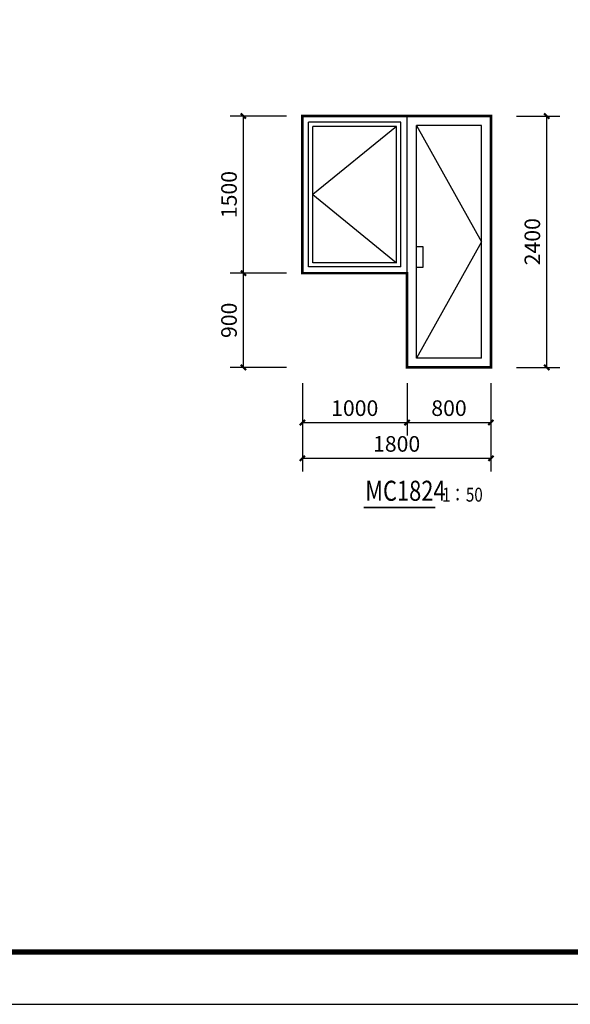
# Model space of a CAD drawing. Extents: x -74249 to 613048, y -341436 to 309629.
# Drawn here: x 84784 to 95297, y -171417 to -152622 of the extents above; entities that cross this region are included whole.
import ezdxf

# ---------------------------------------------------------------- set-up
doc = ezdxf.new("R2010")
doc.units = 0
doc.header["$LTSCALE"] = 1000
doc.header["$MEASUREMENT"] = 0
for name, color, linetype in [('1', 7, 'Continuous'), ('PUB_DIM', 3, 'Continuous'), ('PUB_TEXT', 7, 'Continuous'), ('WINDOW', 4, 'Continuous')]:
    doc.layers.add(name, color=color, linetype=linetype)
doc.styles.add('_TCH_DIM_T3', font='SIMPLEX', dxfattribs={"width": 0.705882, "bigfont": 'GBCBIG'})
doc.styles.add('宋体', font='txt', dxfattribs={"width": 0.8})
doc.dimstyles.new('_TCH_ARCH&&50', dxfattribs={"dimtxt": 148.75, "dimasz": 50, "dimexe": 125, "dimexo": 150, "dimgap": 63.125, "dimtad": 1, "dimdec": 0, "dimzin": 0, "dimdsep": 46, "dimtxsty": '_TCH_DIM_T3', "dimblk": 'ARCHTICK', "dimcen": 0.09, "dimclrt": 7, "dimazin": 2, "dimtfac": 1, "dimtdec": 0, "dimtix": 1, "dimtmove": 2, "dimatfit": 3, "dimfxl": 0, "dimtolj": 1, "dimtzin": 0, "dimarcsym": 0})

# ---------------------------------------------------------------- blocks, each defined once
blk = doc.blocks.new('_ArchTick')
at = {"color": 0, "linetype": 'ByBlock', "const_width": 0.4}
blk.add_lwpolyline([(-0.5, -0.5), (0.5, 0.5)], dxfattribs=at)
blk = doc.blocks.new('*D1315')
at = {"layer": 'Defpoints', "color": 0, "transparency": 16777216}
for p in [(2668.2, 3743.7), (3107.8, 3743.7), (2668.2, 1343.7)]:
    blk.add_point(p, dxfattribs=at)
at = {"layer": 'PUB_DIM', "color": 0, "lineweight": -2, "transparency": 16777216}
for p, q in [((2818.2, 3743.7), (3232.8, 3743.7)), ((3107.8, 1343.7), (3107.8, 3743.7)), ((2818.2, 1343.7), (3232.8, 1343.7))]:
    blk.add_line(p, q, dxfattribs=at)
at = {"layer": 'PUB_DIM', "color": 0, "lineweight": -2, "transparency": 16777216, "xscale": 50, "yscale": 50, "zscale": 50}
for p, rotation in [((3107.8, 3743.7), 90), ((3107.8, 1343.7), 270)]:
    blk.add_blockref('_ArchTick', p, dxfattribs=dict(at, rotation=rotation))
at = {"layer": 'PUB_DIM', "color": 7, "transparency": 16777216, "insert": (2970.3, 2543.7), "char_height": 148.75, "attachment_point": 5, "rotation": 90, "style": '_TCH_DIM_T3'}
blk.add_mtext('\\A1;2400', dxfattribs=at)
blk = doc.blocks.new('*D1316')
at = {"layer": 'Defpoints', "color": 0, "transparency": 16777216}
for p in [(1774.6, 1343.7), (2574.6, 1343.7), (2574.6, 817.9)]:
    blk.add_point(p, dxfattribs=at)
at = {"layer": 'PUB_DIM', "color": 0, "lineweight": -2, "transparency": 16777216}
for p, q in [((1774.6, 1193.7), (1774.6, 692.9)), ((2574.6, 1193.7), (2574.6, 692.9)), ((1774.6, 817.9), (2574.6, 817.9))]:
    blk.add_line(p, q, dxfattribs=at)
at = {"layer": 'PUB_DIM', "color": 0, "lineweight": -2, "transparency": 16777216, "xscale": 50, "yscale": 50, "zscale": 50, "rotation": 180}
blk.add_blockref('_ArchTick', (1774.6, 817.9), dxfattribs=at)
at = {"layer": 'PUB_DIM', "color": 0, "lineweight": -2, "transparency": 16777216, "xscale": 50, "yscale": 50, "zscale": 50}
blk.add_blockref('_ArchTick', (2574.6, 817.9), dxfattribs=at)
at = {"layer": 'PUB_DIM', "color": 7, "transparency": 16777216, "insert": (2174.6, 955.4), "char_height": 148.75, "attachment_point": 5, "style": '_TCH_DIM_T3'}
blk.add_mtext('\\A1;800', dxfattribs=at)
blk = doc.blocks.new('*D1317')
at = {"layer": 'Defpoints', "color": 0, "transparency": 16777216}
for p in [(211.9, 3743.7), (774.6, 3743.7), (774.6, 2243.7)]:
    blk.add_point(p, dxfattribs=at)
at = {"layer": 'PUB_DIM', "color": 0, "lineweight": -2, "transparency": 16777216}
for p, q in [((624.6, 3743.7), (86.9, 3743.7)), ((211.9, 2243.7), (211.9, 3743.7)), ((624.6, 2243.7), (86.9, 2243.7))]:
    blk.add_line(p, q, dxfattribs=at)
at = {"layer": 'PUB_DIM', "color": 0, "lineweight": -2, "transparency": 16777216, "xscale": 50, "yscale": 50, "zscale": 50}
for p, rotation in [((211.9, 3743.7), 90), ((211.9, 2243.7), 270)]:
    blk.add_blockref('_ArchTick', p, dxfattribs=dict(at, rotation=rotation))
at = {"layer": 'PUB_DIM', "color": 7, "transparency": 16777216, "insert": (74.4, 2993.7), "char_height": 148.75, "attachment_point": 5, "rotation": 90, "style": '_TCH_DIM_T3'}
blk.add_mtext('\\A1;1500', dxfattribs=at)
blk = doc.blocks.new('*D1318')
at = {"layer": 'Defpoints', "color": 0, "transparency": 16777216}
for p in [(211.9, 2243.7), (774.6, 2243.7), (774.6, 1343.7)]:
    blk.add_point(p, dxfattribs=at)
at = {"layer": 'PUB_DIM', "color": 0, "lineweight": -2, "transparency": 16777216}
for p, q in [((624.6, 2243.7), (86.9, 2243.7)), ((211.9, 1343.7), (211.9, 2243.7)), ((624.6, 1343.7), (86.9, 1343.7))]:
    blk.add_line(p, q, dxfattribs=at)
at = {"layer": 'PUB_DIM', "color": 0, "lineweight": -2, "transparency": 16777216, "xscale": 50, "yscale": 50, "zscale": 50}
for p, rotation in [((211.9, 2243.7), 90), ((211.9, 1343.7), 270)]:
    blk.add_blockref('_ArchTick', p, dxfattribs=dict(at, rotation=rotation))
at = {"layer": 'PUB_DIM', "color": 7, "transparency": 16777216, "insert": (74.4, 1793.7), "char_height": 148.75, "attachment_point": 5, "rotation": 90, "style": '_TCH_DIM_T3'}
blk.add_mtext('\\A1;900', dxfattribs=at)
blk = doc.blocks.new('*D1319')
at = {"layer": 'Defpoints', "color": 0, "transparency": 16777216}
for p in [(774.6, 1343.7), (1774.6, 1343.7), (1774.6, 817.9)]:
    blk.add_point(p, dxfattribs=at)
at = {"layer": 'PUB_DIM', "color": 0, "lineweight": -2, "transparency": 16777216}
for p, q in [((774.6, 1193.7), (774.6, 692.9)), ((1774.6, 1193.7), (1774.6, 692.9)), ((774.6, 817.9), (1774.6, 817.9))]:
    blk.add_line(p, q, dxfattribs=at)
at = {"layer": 'PUB_DIM', "color": 0, "lineweight": -2, "transparency": 16777216, "xscale": 50, "yscale": 50, "zscale": 50, "rotation": 180}
blk.add_blockref('_ArchTick', (774.6, 817.9), dxfattribs=at)
at = {"layer": 'PUB_DIM', "color": 0, "lineweight": -2, "transparency": 16777216, "xscale": 50, "yscale": 50, "zscale": 50}
blk.add_blockref('_ArchTick', (1774.6, 817.9), dxfattribs=at)
at = {"layer": 'PUB_DIM', "color": 7, "transparency": 16777216, "insert": (1274.6, 955.4), "char_height": 148.75, "attachment_point": 5, "style": '_TCH_DIM_T3'}
blk.add_mtext('\\A1;1000', dxfattribs=at)
blk = doc.blocks.new('*D1320')
at = {"layer": 'Defpoints', "color": 0, "transparency": 16777216}
for p in [(774.6, 1193.7), (2574.6, 1193.7), (2574.6, 476.5)]:
    blk.add_point(p, dxfattribs=at)
at = {"layer": 'PUB_DIM', "color": 0, "lineweight": -2, "transparency": 16777216}
for p, q in [((774.6, 1043.7), (774.6, 351.5)), ((2574.6, 1043.7), (2574.6, 351.5)), ((774.6, 476.5), (2574.6, 476.5))]:
    blk.add_line(p, q, dxfattribs=at)
at = {"layer": 'PUB_DIM', "color": 0, "lineweight": -2, "transparency": 16777216, "xscale": 50, "yscale": 50, "zscale": 50, "rotation": 180}
blk.add_blockref('_ArchTick', (774.6, 476.5), dxfattribs=at)
at = {"layer": 'PUB_DIM', "color": 0, "lineweight": -2, "transparency": 16777216, "xscale": 50, "yscale": 50, "zscale": 50}
blk.add_blockref('_ArchTick', (2574.6, 476.5), dxfattribs=at)
at = {"layer": 'PUB_DIM', "color": 7, "transparency": 16777216, "insert": (1674.6, 614), "char_height": 148.75, "attachment_point": 5, "style": '_TCH_DIM_T3'}
blk.add_mtext('\\A1;1800', dxfattribs=at)
blk = doc.blocks.new('A$C70EE5E9A')
at = {"const_width": 15}
blk.add_lwpolyline([(1360.8, 7.5), (2044.9, 7.5)], dxfattribs=at)
at = {"layer": '1', "const_width": 25}
blk.add_lwpolyline([(2574.6, 3743.7), (774.6, 3743.7), (774.6, 2243.7), (1774.6, 2243.7), (1774.6, 1343.7), (2574.6, 1343.7)], close=True, dxfattribs=at)
at = {"layer": 'WINDOW'}
for p, q in [((774.6, 2243.7), (774.6, 3743.7)), ((2574.6, 3743.7), (774.6, 3743.7)), ((834.6, 2303.7), (834.6, 3683.7)), ((1714.6, 3683.7), (834.6, 3683.7)), ((1714.6, 2303.7), (1714.6, 3683.7)), ((1774.6, 1343.7), (1774.6, 3743.7)), ((1774.6, 1343.7), (1774.6, 3743.7)), ((2574.6, 1343.7), (2574.6, 3743.7)), ((874.6, 2343.7), (874.6, 3643.7)), ((1674.6, 3643.7), (874.6, 3643.7)), ((1674.6, 2343.7), (1674.6, 3643.7)), ((1864.6, 3653.7), (2484.6, 2543.7)), ((1864.6, 1433.7), (1864.6, 3653.7)), ((2484.6, 3653.7), (1864.6, 3653.7)), ((2484.6, 1433.7), (2484.6, 3653.7)), ((2484.6, 2543.7), (1864.6, 1433.7)), ((1714.6, 2303.7), (834.6, 2303.7)), ((1674.6, 2343.7), (874.6, 2343.7)), ((1774.6, 2243.7), (774.6, 2243.7)), ((2484.6, 1433.7), (1864.6, 1433.7)), ((2574.6, 1343.7), (1774.6, 1343.7))]:
    blk.add_line(p, q, dxfattribs=at)
blk.add_lwpolyline([(1674.6, 3643.7), (874.6, 2993.7), (1674.6, 2343.7)], dxfattribs=at)
blk.add_lwpolyline([(1864.6, 2499.3), (1924.8, 2499.3), (1924.8, 2296.9), (1864.6, 2296.9)], close=True, dxfattribs=at)
at = {"layer": 'PUB_TEXT', "style": '宋体', "width": 0.8}
blk.add_text('MC1824', height=191.39, dxfattribs=at).set_placement((1375.1, 71.2))
at = {"layer": 'PUB_DIM', "color": 0}
for p1, p2, distance, picture, middle in [((774.6, 2243.7), (774.6, 3743.7), 562.7, '*D1317', (74.4, 2993.7)), ((774.6, 1343.7), (774.6, 2243.7), 562.7, '*D1318', (74.4, 1793.7)), ((774.6, 1343.7), (1774.6, 1343.7), -525.7, '*D1319', (1274.6, 955.4)), ((774.6, 1193.7), (2574.6, 1193.7), -717.2, '*D1320', (1674.6, 614))]:
    dim = blk.add_aligned_dim(p1=p1, p2=p2, distance=distance, dimstyle='_TCH_ARCH&&50', dxfattribs=at)
    dim.commit()
    dim.dimension.update_dxf_attribs({"geometry": picture, "text_midpoint": middle})
at = {"layer": 'PUB_DIM'}
for p1, p2, distance, picture, middle in [((2668.2, 1343.7), (2668.2, 3743.7), -439.5, '*D1315', (2970.3, 2543.7)), ((1774.6, 1343.7), (2574.6, 1343.7), -525.7, '*D1316', (2174.6, 955.4))]:
    dim = blk.add_aligned_dim(p1=p1, p2=p2, distance=distance, dimstyle='_TCH_ARCH&&50', dxfattribs=at)
    dim.commit()
    dim.dimension.update_dxf_attribs({"geometry": picture, "text_midpoint": middle})

msp = doc.modelspace()

# ---------------------------------------------------------------- linework, layer by layer
for p, q in [((32962, -170416.8), (103762, -170416.8)), ((30462, -171416.8), (104762, -171416.8))]:
    msp.add_line(p, q)
at = {"color": 1, "const_width": 100}
msp.add_lwpolyline([(103762, -130416.8), (103762, -170416.8), (32962, -170416.8), (32962, -130416.8), (103762, -130416.8)], dxfattribs=at)

# ---------------------------------------------------------------- block references
at = {"xscale": 2, "yscale": 2, "zscale": 2}
msp.add_blockref('A$C70EE5E9A', (88632, -161947.8), dxfattribs=at)

# ---------------------------------------------------------------- texts
at = {"layer": 'PUB_TEXT', "style": '宋体', "width": 0.8}
for s, height, p in [('1', 265.8, (92849.8, -161821.5)), ('：', 265.8, (93001, -161821.5)), ('50', 265.82, (93303.4, -161821.5))]:
    msp.add_text(s, height=height, dxfattribs=at).set_placement(p)

doc.saveas('drawing.dxf')
